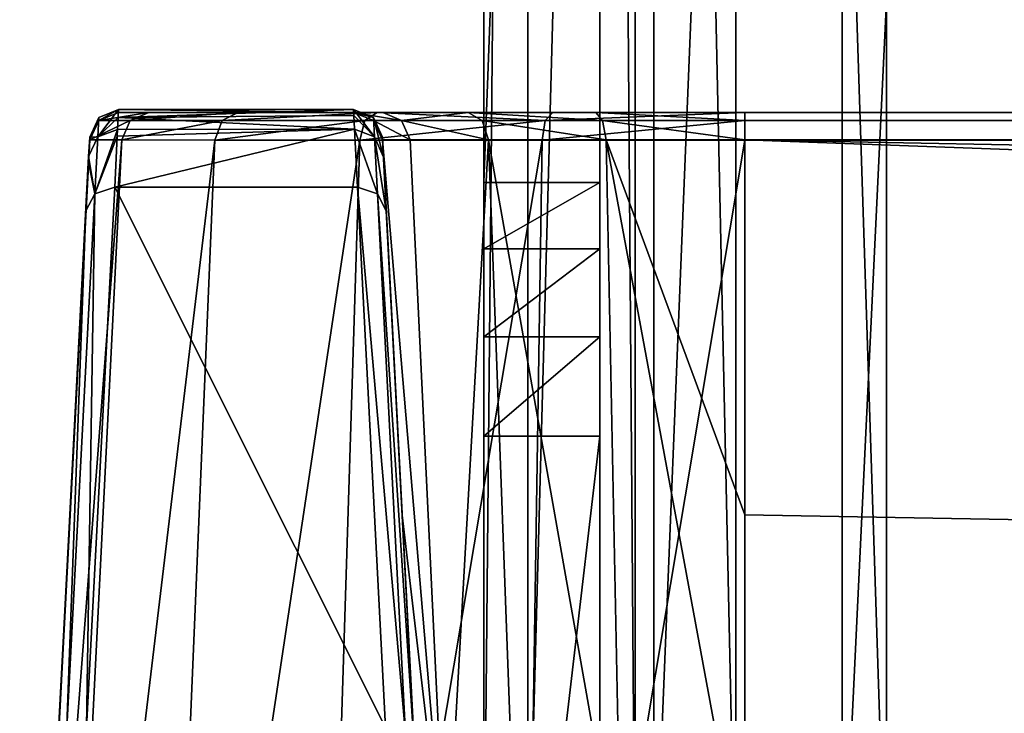
# Model space of a CAD drawing. Units: millimetres. Extents: x -200 to 200, y -145 to 285.
# Drawn here: x -191 to -174, y 209 to 221 of the extents above; entities that cross this region are included whole.
import ezdxf

# ---------------------------------------------------------------- set-up
doc = ezdxf.new("R2010")
doc.units = ezdxf.units.MM
doc.header["$LTSCALE"] = 101.851852
for name, color, linetype in [('14', 7, 'CONTINUOUS'), ('15', 7, 'CONTINUOUS'), ('19', 7, 'CONTINUOUS'), ('20', 7, 'CONTINUOUS'), ('23', 7, 'CONTINUOUS'), ('33', 7, 'CONTINUOUS'), ('356', 7, 'CONTINUOUS'), ('357', 7, 'CONTINUOUS'), ('358', 7, 'CONTINUOUS'), ('359', 7, 'CONTINUOUS'), ('36', 7, 'CONTINUOUS'), ('360', 7, 'CONTINUOUS'), ('365', 7, 'CONTINUOUS'), ('366', 7, 'CONTINUOUS'), ('367', 7, 'CONTINUOUS'), ('368', 7, 'CONTINUOUS'), ('369', 7, 'CONTINUOUS'), ('39', 7, 'CONTINUOUS'), ('42', 7, 'CONTINUOUS'), ('44', 7, 'CONTINUOUS'), ('56', 7, 'CONTINUOUS'), ('57', 7, 'CONTINUOUS'), ('58', 7, 'CONTINUOUS'), ('64', 7, 'CONTINUOUS'), ('82', 7, 'CONTINUOUS'), ('84', 7, 'CONTINUOUS')]:
    doc.layers.add(name, color=color, linetype=linetype)

msp = doc.modelspace()

# ---------------------------------------------------------------- linework, layer by layer
at = {"layer": '14', "color": 253, "linetype": 'Continuous', "true_color": 0xa0abb8}
for points in [[(-183, 204.837, -280.52), (-183, 284.825, -279.133), (-182.239, 284.891, -282.954), (-183, 204.837, -280.52)], [(-183, 204.837, -280.52), (-182.239, 284.891, -282.954), (-182.239, 204.903, -284.342), (-183, 204.837, -280.52)], [(-182.239, 284.891, -282.954), (-180.069, 284.947, -286.201), (-182.239, 204.903, -284.342), (-182.239, 284.891, -282.954)], [(-182.239, 204.903, -284.342), (-180.069, 284.947, -286.201), (-180.069, 204.96, -287.589), (-182.239, 204.903, -284.342)], [(-180.069, 284.947, -286.201), (-176.822, 284.985, -288.371), (-180.069, 204.96, -287.589), (-180.069, 284.947, -286.201)], [(-180.069, 204.96, -287.589), (-176.822, 284.985, -288.371), (-176.822, 204.997, -289.758), (-180.069, 204.96, -287.589)], [(-173, 284.998, -289.131), (-173, 205.01, -290.519), (-176.822, 204.997, -289.758), (-173, 284.998, -289.131)], [(-176.822, 284.985, -288.371), (-173, 284.998, -289.131), (-176.822, 204.997, -289.758), (-176.822, 284.985, -288.371)]]:
    msp.add_3dface(points, dxfattribs=at)
at = {"layer": '15', "color": 253, "linetype": 'Continuous', "true_color": 0xa0abb8}
for points in [[(-183, 204.837, -280.52), (-183, 196.373, 207.406), (-183, 284.825, -279.133), (-183, 204.837, -280.52)], [(-183, 284.825, -279.133), (-183, 196.373, 207.406), (-183, 278.396, 91.491), (-183, 284.825, -279.133)], [(-183, 278.396, 91.491), (-183, 196.373, 207.406), (-183, 276.467, 104.4), (-183, 278.396, 91.491)], [(-183, 196.373, 207.406), (-183, 271.264, 116.371), (-183, 276.467, 104.4), (-183, 196.373, 207.406)], [(-183, 217.856, 205.279), (-183, 271.264, 116.371), (-183, 196.373, 207.406), (-183, 217.856, 205.279)], [(-183, 216.717, 206.589), (-183, 217.856, 205.279), (-183, 196.373, 207.406), (-183, 216.717, 206.589)], [(-183, 215.199, 207.431), (-183, 216.717, 206.589), (-183, 196.373, 207.406), (-183, 215.199, 207.431)], [(-183, 213.484, 207.703), (-183, 215.199, 207.431), (-183, 196.373, 207.406), (-183, 213.484, 207.703)]]:
    msp.add_3dface(points, dxfattribs=at)
at = {"layer": '19', "color": 253, "linetype": 'Continuous', "true_color": 0xa0abb8}
for points in [[(-180.392, 204.89, -283.577), (-180.392, 284.878, -282.19), (-181, 284.825, -279.133), (-180.392, 204.89, -283.577)], [(-178.656, 204.935, -286.175), (-178.656, 284.923, -284.787), (-180.392, 284.878, -282.19), (-178.656, 204.935, -286.175)], [(-180.392, 204.89, -283.577), (-178.656, 204.935, -286.175), (-180.392, 284.878, -282.19), (-180.392, 204.89, -283.577)], [(-176.057, 204.965, -287.911), (-176.057, 284.953, -286.523), (-178.656, 284.923, -284.787), (-176.057, 204.965, -287.911)], [(-178.656, 204.935, -286.175), (-176.057, 204.965, -287.911), (-178.656, 284.923, -284.787), (-178.656, 204.935, -286.175)], [(-173, 204.976, -288.519), (-173, 284.964, -287.131), (-176.057, 284.953, -286.523), (-173, 204.976, -288.519)], [(-176.057, 204.965, -287.911), (-173, 204.976, -288.519), (-176.057, 284.953, -286.523), (-176.057, 204.965, -287.911)], [(-181, 204.837, -280.52), (-180.392, 204.89, -283.577), (-181, 284.825, -279.133), (-181, 204.837, -280.52)]]:
    msp.add_3dface(points, dxfattribs=at)
at = {"layer": '20', "color": 253, "linetype": 'Continuous', "true_color": 0xa0abb8}
for points in [[(-181, 204.837, -280.52), (-181, 284.825, -279.133), (-181, 278.396, 91.491), (-181, 204.837, -280.52)], [(-181, 204.837, -280.52), (-181, 278.396, 91.491), (-181, 276.467, 104.4), (-181, 204.837, -280.52)], [(-181, 271.264, 116.371), (-181, 204.837, -280.52), (-181, 276.467, 104.4), (-181, 271.264, 116.371)], [(-181, 217.856, 205.279), (-181, 204.837, -280.52), (-181, 271.264, 116.371), (-181, 217.856, 205.279)], [(-181, 216.717, 206.589), (-181, 204.837, -280.52), (-181, 217.856, 205.279), (-181, 216.717, 206.589)], [(-181, 215.199, 207.431), (-181, 204.837, -280.52), (-181, 216.717, 206.589), (-181, 215.199, 207.431)], [(-181, 213.484, 207.703), (-181, 204.837, -280.52), (-181, 215.199, 207.431), (-181, 213.484, 207.703)], [(-181, 196.373, 207.406), (-181, 204.837, -280.52), (-181, 213.484, 207.703), (-181, 196.373, 207.406)]]:
    msp.add_3dface(points, dxfattribs=at)
at = {"layer": '23', "color": 253, "linetype": 'Continuous', "true_color": 0xa0abb8}
for points in [[(-183, 213.484, 207.703), (-183, 196.373, 207.406), (-181, 213.484, 207.703), (-183, 213.484, 207.703)], [(-183, 196.373, 207.406), (-181, 196.373, 207.406), (-181, 213.484, 207.703), (-183, 196.373, 207.406)]]:
    msp.add_3dface(points, dxfattribs=at)
at = {"layer": '33', "color": 253, "linetype": 'Continuous', "true_color": 0xa0abb8}
for points in [[(-183, 271.264, 116.371), (-183, 217.856, 205.279), (-181, 271.264, 116.371), (-183, 271.264, 116.371)], [(-183, 217.856, 205.279), (-181, 217.856, 205.279), (-181, 271.264, 116.371), (-183, 217.856, 205.279)]]:
    msp.add_3dface(points, dxfattribs=at)
at = {"layer": '356', "color": 252, "linetype": 'Continuous', "true_color": 0x8a8f91}
for points in [[(178.5, 219.065, -291.731), (-178.5, 219.065, -291.731), (-178.5, 218.928, -291.387), (178.5, 219.065, -291.731)], [(178.5, 219.065, -291.731), (-178.5, 218.928, -291.387), (178.5, 218.928, -291.387), (178.5, 219.065, -291.731)], [(-178.5, 218.592, -291.232), (178.5, 218.592, -291.232), (178.5, 218.928, -291.387), (-178.5, 218.592, -291.232)], [(-178.5, 218.928, -291.387), (-178.5, 218.592, -291.232), (178.5, 218.928, -291.387), (-178.5, 218.928, -291.387)]]:
    msp.add_3dface(points, dxfattribs=at)
at = {"layer": '357', "color": 252, "linetype": 'Continuous', "true_color": 0x8a8f91}
for points in [[(-184.738, 219.066, -287.55), (-185.246, 219.066, -284.985), (-184.415, 218.928, -287.435), (-184.738, 219.066, -287.55)], [(-185.246, 219.066, -284.985), (-184.902, 218.929, -284.985), (-184.415, 218.928, -287.435), (-185.246, 219.066, -284.985)], [(-183.27, 219.066, -289.754), (-184.738, 219.066, -287.55), (-184.415, 218.928, -287.435), (-183.27, 219.066, -289.754)], [(-183.027, 218.928, -289.512), (-183.27, 219.066, -289.754), (-184.415, 218.928, -287.435), (-183.027, 218.928, -289.512)], [(-181.066, 219.065, -291.222), (-183.27, 219.066, -289.754), (-180.95, 218.928, -290.9), (-181.066, 219.065, -291.222)], [(-180.95, 218.928, -290.9), (-183.27, 219.066, -289.754), (-183.027, 218.928, -289.512), (-180.95, 218.928, -290.9)], [(-178.5, 219.065, -291.731), (-181.066, 219.065, -291.222), (-178.5, 218.928, -291.387), (-178.5, 219.065, -291.731)], [(-178.5, 218.928, -291.387), (-181.066, 219.065, -291.222), (-180.95, 218.928, -290.9), (-178.5, 218.928, -291.387)], [(-184.747, 218.592, -284.985), (-184.271, 218.592, -287.376), (-184.902, 218.929, -284.985), (-184.747, 218.592, -284.985)], [(-184.902, 218.929, -284.985), (-184.271, 218.592, -287.376), (-184.415, 218.928, -287.435), (-184.902, 218.929, -284.985)], [(-184.271, 218.592, -287.376), (-182.917, 218.592, -289.402), (-184.415, 218.928, -287.435), (-184.271, 218.592, -287.376)], [(-182.917, 218.592, -289.402), (-183.027, 218.928, -289.512), (-184.415, 218.928, -287.435), (-182.917, 218.592, -289.402)], [(-182.917, 218.592, -289.402), (-180.891, 218.592, -290.756), (-183.027, 218.928, -289.512), (-182.917, 218.592, -289.402)], [(-180.891, 218.592, -290.756), (-180.95, 218.928, -290.9), (-183.027, 218.928, -289.512), (-180.891, 218.592, -290.756)], [(-180.891, 218.592, -290.756), (-178.5, 218.592, -291.232), (-180.95, 218.928, -290.9), (-180.891, 218.592, -290.756)], [(-178.5, 218.592, -291.232), (-178.5, 218.928, -291.387), (-180.95, 218.928, -290.9), (-178.5, 218.592, -291.232)]]:
    msp.add_3dface(points, dxfattribs=at)
at = {"layer": '358', "color": 252, "linetype": 'Continuous', "true_color": 0x8a8f91}
for points in [[(-185.246, 219.066, -284.985), (-185.246, 219.117, 189.448), (-184.902, 218.98, 189.448), (-185.246, 219.066, -284.985)], [(-185.246, 219.066, -284.985), (-184.902, 218.98, 189.448), (-184.902, 218.929, -284.985), (-185.246, 219.066, -284.985)], [(-184.902, 218.98, 189.448), (-184.747, 218.643, 189.448), (-184.902, 218.929, -284.985), (-184.902, 218.98, 189.448)], [(-184.747, 218.643, 189.448), (-184.747, 218.592, -284.985), (-184.902, 218.929, -284.985), (-184.747, 218.643, 189.448)]]:
    msp.add_3dface(points, dxfattribs=at)
at = {"layer": '359', "color": 252, "linetype": 'Continuous', "true_color": 0x8a8f91}
for points in [[(-185.246, 219.117, 189.448), (-185.241, 219.016, 190.866), (-184.885, 218.645, 191.996), (-185.246, 219.117, 189.448)], [(-185.246, 219.117, 189.448), (-184.885, 218.645, 191.996), (-184.902, 218.98, 189.448), (-185.246, 219.117, 189.448)], [(-185.241, 219.016, 190.866), (-185.229, 218.776, 192.038), (-184.885, 218.645, 191.996), (-185.241, 219.016, 190.866)], [(-184.729, 218.298, 191.989), (-184.747, 218.643, 189.448), (-184.902, 218.98, 189.448), (-184.729, 218.298, 191.989)], [(-184.885, 218.645, 191.996), (-184.729, 218.298, 191.989), (-184.902, 218.98, 189.448), (-184.885, 218.645, 191.996)], [(-185.229, 218.776, 192.038), (-185.179, 217.778, 194.448), (-184.834, 217.663, 194.371), (-185.229, 218.776, 192.038)], [(-185.229, 218.776, 192.038), (-184.834, 217.663, 194.371), (-184.885, 218.645, 191.996), (-185.229, 218.776, 192.038)], [(-184.68, 217.371, 194.198), (-184.729, 218.298, 191.989), (-184.885, 218.645, 191.996), (-184.68, 217.371, 194.198)], [(-184.834, 217.663, 194.371), (-184.68, 217.371, 194.198), (-184.885, 218.645, 191.996), (-184.834, 217.663, 194.371)]]:
    msp.add_3dface(points, dxfattribs=at)
at = {"layer": '36', "color": 253, "linetype": 'Continuous', "true_color": 0xa0abb8}
for points in [[(-183, 217.856, 205.279), (-183, 216.717, 206.589), (-181, 217.856, 205.279), (-183, 217.856, 205.279)], [(-183, 216.717, 206.589), (-181, 216.717, 206.589), (-181, 217.856, 205.279), (-183, 216.717, 206.589)], [(-183, 216.717, 206.589), (-183, 215.199, 207.431), (-181, 216.717, 206.589), (-183, 216.717, 206.589)], [(-183, 215.199, 207.431), (-181, 215.199, 207.431), (-181, 216.717, 206.589), (-183, 215.199, 207.431)], [(-183, 215.199, 207.431), (-183, 213.484, 207.703), (-181, 215.199, 207.431), (-183, 215.199, 207.431)], [(-183, 213.484, 207.703), (-181, 213.484, 207.703), (-181, 215.199, 207.431), (-183, 213.484, 207.703)]]:
    msp.add_3dface(points, dxfattribs=at)
at = {"layer": '360', "color": 252, "linetype": 'Continuous', "true_color": 0x8a8f91}
for points in [[(-185.179, 217.778, 194.448), (-184.691, 208.459, 210.593), (-184.346, 208.344, 210.516), (-185.179, 217.778, 194.448)], [(-184.834, 217.663, 194.371), (-185.179, 217.778, 194.448), (-184.346, 208.344, 210.516), (-184.834, 217.663, 194.371)], [(-184.192, 208.052, 210.343), (-184.68, 217.371, 194.198), (-184.834, 217.663, 194.371), (-184.192, 208.052, 210.343)], [(-184.192, 208.052, 210.343), (-184.834, 217.663, 194.371), (-184.346, 208.344, 210.516), (-184.192, 208.052, 210.343)]]:
    msp.add_3dface(points, dxfattribs=at)
at = {"layer": '365', "color": 252, "linetype": 'Continuous', "true_color": 0x8a8f91}
for points in [[(-178.5, 219.065, -295.779), (178.5, 219.065, -295.779), (178.5, 218.928, -296.123), (-178.5, 219.065, -295.779)], [(-178.5, 218.928, -296.123), (-178.5, 219.065, -295.779), (178.5, 218.928, -296.123), (-178.5, 218.928, -296.123)], [(178.5, 218.591, -296.278), (-178.5, 218.591, -296.278), (-178.5, 218.928, -296.123), (178.5, 218.591, -296.278)], [(178.5, 218.591, -296.278), (-178.5, 218.928, -296.123), (178.5, 218.928, -296.123), (178.5, 218.591, -296.278)]]:
    msp.add_3dface(points, dxfattribs=at)
at = {"layer": '366', "color": 252, "linetype": 'Continuous', "true_color": 0x8a8f91}
for points in [[(-189.294, 219.066, -284.985), (-188.773, 219.066, -288.294), (-189.638, 218.929, -284.985), (-189.294, 219.066, -284.985)], [(-189.638, 218.929, -284.985), (-188.773, 219.066, -288.294), (-189.093, 218.928, -288.427), (-189.638, 218.929, -284.985)], [(-188.773, 219.066, -288.294), (-187.236, 219.065, -291.323), (-189.093, 218.928, -288.427), (-188.773, 219.066, -288.294)], [(-187.236, 219.065, -291.323), (-187.511, 218.928, -291.532), (-189.093, 218.928, -288.427), (-187.236, 219.065, -291.323)], [(-187.236, 219.065, -291.323), (-184.838, 219.065, -293.721), (-187.511, 218.928, -291.532), (-187.236, 219.065, -291.323)], [(-184.838, 219.065, -293.721), (-185.047, 218.928, -293.996), (-187.511, 218.928, -291.532), (-184.838, 219.065, -293.721)], [(-184.838, 219.065, -293.721), (-181.942, 218.928, -295.578), (-185.047, 218.928, -293.996), (-184.838, 219.065, -293.721)], [(-184.838, 219.065, -293.721), (-181.809, 219.065, -295.258), (-181.942, 218.928, -295.578), (-184.838, 219.065, -293.721)], [(-181.809, 219.065, -295.258), (-178.5, 219.065, -295.779), (-181.942, 218.928, -295.578), (-181.809, 219.065, -295.258)], [(-178.5, 219.065, -295.779), (-178.5, 218.928, -296.123), (-181.942, 218.928, -295.578), (-178.5, 219.065, -295.779)], [(-189.793, 218.592, -284.985), (-189.638, 218.929, -284.985), (-189.093, 218.928, -288.427), (-189.793, 218.592, -284.985)], [(-189.241, 218.592, -288.475), (-189.793, 218.592, -284.985), (-189.093, 218.928, -288.427), (-189.241, 218.592, -288.475)], [(-187.636, 218.591, -291.623), (-189.241, 218.592, -288.475), (-187.511, 218.928, -291.532), (-187.636, 218.591, -291.623)], [(-187.511, 218.928, -291.532), (-189.241, 218.592, -288.475), (-189.093, 218.928, -288.427), (-187.511, 218.928, -291.532)], [(-185.138, 218.591, -294.122), (-187.636, 218.591, -291.623), (-185.047, 218.928, -293.996), (-185.138, 218.591, -294.122)], [(-185.047, 218.928, -293.996), (-187.636, 218.591, -291.623), (-187.511, 218.928, -291.532), (-185.047, 218.928, -293.996)], [(-181.99, 218.591, -295.726), (-185.138, 218.591, -294.122), (-181.942, 218.928, -295.578), (-181.99, 218.591, -295.726)], [(-181.942, 218.928, -295.578), (-185.138, 218.591, -294.122), (-185.047, 218.928, -293.996), (-181.942, 218.928, -295.578)], [(-178.5, 218.591, -296.278), (-181.99, 218.591, -295.726), (-178.5, 218.928, -296.123), (-178.5, 218.591, -296.278)], [(-178.5, 218.928, -296.123), (-181.99, 218.591, -295.726), (-181.942, 218.928, -295.578), (-178.5, 218.928, -296.123)]]:
    msp.add_3dface(points, dxfattribs=at)
at = {"layer": '367', "color": 252, "linetype": 'Continuous', "true_color": 0x8a8f91}
for points in [[(-189.793, 218.592, -284.985), (-189.793, 218.643, 189.448), (-189.638, 218.98, 189.448), (-189.793, 218.592, -284.985)], [(-189.793, 218.592, -284.985), (-189.638, 218.98, 189.448), (-189.638, 218.929, -284.985), (-189.793, 218.592, -284.985)], [(-189.294, 219.117, 189.448), (-189.294, 219.066, -284.985), (-189.638, 218.929, -284.985), (-189.294, 219.117, 189.448)], [(-189.638, 218.98, 189.448), (-189.294, 219.117, 189.448), (-189.638, 218.929, -284.985), (-189.638, 218.98, 189.448)]]:
    msp.add_3dface(points, dxfattribs=at)
at = {"layer": '368', "color": 252, "linetype": 'Continuous', "true_color": 0x8a8f91}
for points in [[(-189.793, 218.643, 189.448), (-189.655, 218.645, 191.996), (-189.638, 218.98, 189.448), (-189.793, 218.643, 189.448)], [(-189.301, 218.98, 191.098), (-189.294, 219.117, 189.448), (-189.655, 218.645, 191.996), (-189.301, 218.98, 191.098)], [(-189.655, 218.645, 191.996), (-189.294, 219.117, 189.448), (-189.638, 218.98, 189.448), (-189.655, 218.645, 191.996)], [(-189.311, 218.77, 192.06), (-189.301, 218.98, 191.098), (-189.655, 218.645, 191.996), (-189.311, 218.77, 192.06)], [(-189.793, 218.643, 189.448), (-189.811, 218.305, 191.963), (-189.655, 218.645, 191.996), (-189.793, 218.643, 189.448)], [(-189.811, 218.305, 191.963), (-189.706, 217.663, 194.371), (-189.655, 218.645, 191.996), (-189.811, 218.305, 191.963)], [(-189.317, 218.658, 192.444), (-189.311, 218.77, 192.06), (-189.706, 217.663, 194.371), (-189.317, 218.658, 192.444)], [(-189.706, 217.663, 194.371), (-189.311, 218.77, 192.06), (-189.655, 218.645, 191.996), (-189.706, 217.663, 194.371)], [(-189.361, 217.778, 194.448), (-189.317, 218.658, 192.444), (-189.706, 217.663, 194.371), (-189.361, 217.778, 194.448)], [(-189.811, 218.305, 191.963), (-189.816, 218.207, 192.294), (-189.706, 217.663, 194.371), (-189.811, 218.305, 191.963)], [(-189.816, 218.207, 192.294), (-189.86, 217.371, 194.198), (-189.706, 217.663, 194.371), (-189.816, 218.207, 192.294)]]:
    msp.add_3dface(points, dxfattribs=at)
at = {"layer": '369', "color": 252, "linetype": 'Continuous', "true_color": 0x8a8f91}
for points in [[(-189.86, 217.371, 194.198), (-190.194, 208.344, 210.516), (-189.706, 217.663, 194.371), (-189.86, 217.371, 194.198)], [(-190.194, 208.344, 210.516), (-189.849, 208.459, 210.593), (-189.706, 217.663, 194.371), (-190.194, 208.344, 210.516)], [(-189.849, 208.459, 210.593), (-189.361, 217.778, 194.448), (-189.706, 217.663, 194.371), (-189.849, 208.459, 210.593)], [(-189.86, 217.371, 194.198), (-190.348, 208.052, 210.343), (-190.194, 208.344, 210.516), (-189.86, 217.371, 194.198)]]:
    msp.add_3dface(points, dxfattribs=at)
at = {"layer": '39', "color": 252, "linetype": 'Continuous', "true_color": 0x8a8f91}
for points in [[(-189.294, 219.066, -284.985), (-189.294, 219.117, 189.448), (-185.246, 219.066, -284.985), (-189.294, 219.066, -284.985)], [(-185.246, 219.066, -284.985), (-189.294, 219.117, 189.448), (-185.246, 219.117, 189.448), (-185.246, 219.066, -284.985)], [(-188.773, 219.066, -288.294), (-189.294, 219.066, -284.985), (-184.738, 219.066, -287.55), (-188.773, 219.066, -288.294)], [(-184.738, 219.066, -287.55), (-189.294, 219.066, -284.985), (-185.246, 219.066, -284.985), (-184.738, 219.066, -287.55)], [(-187.236, 219.065, -291.323), (-188.773, 219.066, -288.294), (-181.066, 219.065, -291.222), (-187.236, 219.065, -291.323)], [(-181.066, 219.065, -291.222), (-188.773, 219.066, -288.294), (-183.27, 219.066, -289.754), (-181.066, 219.065, -291.222)], [(-183.27, 219.066, -289.754), (-188.773, 219.066, -288.294), (-184.738, 219.066, -287.55), (-183.27, 219.066, -289.754)], [(-184.838, 219.065, -293.721), (-187.236, 219.065, -291.323), (-178.5, 219.065, -291.731), (-184.838, 219.065, -293.721)], [(-178.5, 219.065, -291.731), (-187.236, 219.065, -291.323), (-181.066, 219.065, -291.222), (-178.5, 219.065, -291.731)], [(-181.809, 219.065, -295.258), (-184.838, 219.065, -293.721), (181.809, 219.065, -295.258), (-181.809, 219.065, -295.258)], [(181.809, 219.065, -295.258), (-184.838, 219.065, -293.721), (184.838, 219.065, -293.721), (181.809, 219.065, -295.258)], [(184.838, 219.065, -293.721), (-184.838, 219.065, -293.721), (-178.5, 219.065, -291.731), (184.838, 219.065, -293.721)], [(-178.5, 219.065, -295.779), (-181.809, 219.065, -295.258), (178.5, 219.065, -295.779), (-178.5, 219.065, -295.779)], [(178.5, 219.065, -295.779), (-181.809, 219.065, -295.258), (181.809, 219.065, -295.258), (178.5, 219.065, -295.779)], [(178.5, 219.065, -291.731), (184.838, 219.065, -293.721), (-178.5, 219.065, -291.731), (178.5, 219.065, -291.731)]]:
    msp.add_3dface(points, dxfattribs=at)
at = {"layer": '42', "color": 252, "linetype": 'Continuous', "true_color": 0x8a8f91}
for points in [[(-190.392, 195.566, -288.832), (-191, 195.566, -284.983), (-189.241, 218.592, -288.475), (-190.392, 195.566, -288.832)], [(-191, 195.566, -284.983), (-189.793, 218.592, -284.985), (-189.241, 218.592, -288.475), (-191, 195.566, -284.983)], [(-187.636, 218.591, -291.623), (-190.392, 195.566, -288.832), (-189.241, 218.592, -288.475), (-187.636, 218.591, -291.623)], [(-188.604, 195.565, -292.342), (-190.392, 195.566, -288.832), (-187.636, 218.591, -291.623), (-188.604, 195.565, -292.342)], [(-185.86, 195.565, -295.087), (-188.604, 195.565, -292.342), (-185.138, 218.591, -294.122), (-185.86, 195.565, -295.087)], [(-185.138, 218.591, -294.122), (-188.604, 195.565, -292.342), (-187.636, 218.591, -291.623), (-185.138, 218.591, -294.122)], [(-182.35, 195.565, -296.875), (-185.86, 195.565, -295.087), (-181.99, 218.591, -295.726), (-182.35, 195.565, -296.875)], [(-181.99, 218.591, -295.726), (-185.86, 195.565, -295.087), (-185.138, 218.591, -294.122), (-181.99, 218.591, -295.726)], [(-178.5, 195.565, -297.483), (-182.35, 195.565, -296.875), (-178.5, 218.591, -296.278), (-178.5, 195.565, -297.483)], [(-178.5, 218.591, -296.278), (-182.35, 195.565, -296.875), (-181.99, 218.591, -295.726), (-178.5, 218.591, -296.278)]]:
    msp.add_3dface(points, dxfattribs=at)
at = {"layer": '44', "color": 252, "linetype": 'Continuous', "true_color": 0x8a8f91}
for points in [[(-178.5, 195.565, -297.483), (-178.5, 218.591, -296.278), (178.5, 218.591, -296.278), (-178.5, 195.565, -297.483)], [(-135, 195.565, -297.483), (-178.5, 195.565, -297.483), (178.5, 218.591, -296.278), (-135, 195.565, -297.483)]]:
    msp.add_3dface(points, dxfattribs=at)
at = {"layer": '56', "color": 252, "linetype": 'Continuous', "true_color": 0x8a8f91}
for points in [[(-189.793, 218.643, 189.448), (-189.793, 218.592, -284.985), (-190.348, 208.052, 210.343), (-189.793, 218.643, 189.448)], [(-189.811, 218.305, 191.963), (-189.793, 218.643, 189.448), (-190.348, 208.052, 210.343), (-189.811, 218.305, 191.963)], [(-189.793, 218.592, -284.985), (-191, 195.566, -284.983), (-191, 195.624, 252.017), (-189.793, 218.592, -284.985)], [(-189.793, 218.592, -284.985), (-191, 195.624, 252.017), (-190.409, 206.898, 213.307), (-189.793, 218.592, -284.985)], [(-190.404, 206.987, 212.937), (-189.793, 218.592, -284.985), (-190.409, 206.898, 213.307), (-190.404, 206.987, 212.937)], [(-190.348, 208.052, 210.343), (-189.793, 218.592, -284.985), (-190.404, 206.987, 212.937), (-190.348, 208.052, 210.343)], [(-189.816, 218.207, 192.294), (-189.811, 218.305, 191.963), (-190.348, 208.052, 210.343), (-189.816, 218.207, 192.294)], [(-189.86, 217.371, 194.198), (-189.816, 218.207, 192.294), (-190.348, 208.052, 210.343), (-189.86, 217.371, 194.198)]]:
    msp.add_3dface(points, dxfattribs=at)
at = {"layer": '57', "color": 252, "linetype": 'Continuous', "true_color": 0x8a8f91}
for points in [[(-184.271, 218.592, -287.376), (-184.747, 218.592, -284.985), (-183.645, 205.656, -287.116), (-184.271, 218.592, -287.376)], [(-183.645, 205.656, -287.116), (-184.747, 218.592, -284.985), (-184.408, 212.122, -284.985), (-183.645, 205.656, -287.116)], [(-182.917, 218.592, -289.402), (-184.271, 218.592, -287.376), (-183.645, 205.656, -287.116), (-182.917, 218.592, -289.402)], [(-182.438, 205.659, -288.922), (-182.917, 218.592, -289.402), (-183.645, 205.656, -287.116), (-182.438, 205.659, -288.922)], [(-180.891, 218.592, -290.756), (-182.917, 218.592, -289.402), (-180.631, 205.662, -290.129), (-180.891, 218.592, -290.756)], [(-180.631, 205.662, -290.129), (-182.917, 218.592, -289.402), (-182.438, 205.659, -288.922), (-180.631, 205.662, -290.129)], [(-178.5, 218.592, -291.232), (-180.891, 218.592, -290.756), (-178.5, 212.127, -290.892), (-178.5, 218.592, -291.232)], [(-178.5, 212.127, -290.892), (-180.891, 218.592, -290.756), (-178.5, 205.662, -290.553), (-178.5, 212.127, -290.892)], [(-178.5, 205.662, -290.553), (-180.891, 218.592, -290.756), (-180.631, 205.662, -290.129), (-178.5, 205.662, -290.553)], [(-184.069, 205.653, -284.984), (-183.645, 205.656, -287.116), (-184.408, 212.122, -284.985), (-184.069, 205.653, -284.984)]]:
    msp.add_3dface(points, dxfattribs=at)
at = {"layer": '58', "color": 252, "linetype": 'Continuous', "true_color": 0x8a8f91}
for points in [[(-178.5, 218.592, -291.232), (-178.5, 212.127, -290.892), (178.5, 205.662, -290.553), (-178.5, 218.592, -291.232)], [(178.5, 218.592, -291.232), (-178.5, 218.592, -291.232), (178.5, 212.127, -290.892), (178.5, 218.592, -291.232)], [(178.5, 212.127, -290.892), (-178.5, 218.592, -291.232), (178.5, 205.662, -290.553), (178.5, 212.127, -290.892)], [(-178.5, 212.127, -290.892), (-178.5, 205.662, -290.553), (178.5, 205.662, -290.553), (-178.5, 212.127, -290.892)]]:
    msp.add_3dface(points, dxfattribs=at)
at = {"layer": '64', "color": 252, "linetype": 'Continuous', "true_color": 0x8a8f91}
for points in [[(-184.408, 212.122, -284.985), (-184.747, 218.592, -284.985), (-184.747, 218.643, 189.448), (-184.408, 212.122, -284.985)], [(-184.069, 205.653, -284.984), (-184.408, 212.122, -284.985), (-184.747, 218.643, 189.448), (-184.069, 205.653, -284.984)], [(-184.729, 218.298, 191.989), (-184.069, 205.653, -284.984), (-184.747, 218.643, 189.448), (-184.729, 218.298, 191.989)], [(-184.68, 217.371, 194.198), (-184.069, 205.653, -284.984), (-184.729, 218.298, 191.989), (-184.68, 217.371, 194.198)], [(-184.069, 205.653, -284.984), (-184.68, 217.371, 194.198), (-183.619, 197.13, 206.326), (-184.069, 205.653, -284.984)], [(-184.68, 217.371, 194.198), (-184.192, 208.052, 210.343), (-183.619, 197.13, 206.326), (-184.68, 217.371, 194.198)]]:
    msp.add_3dface(points, dxfattribs=at)
at = {"layer": '82', "color": 252, "linetype": 'Continuous', "true_color": 0x8a8f91}
for points in [[(-189.361, 217.778, 194.448), (-189.849, 208.459, 210.593), (-184.691, 208.459, 210.593), (-189.361, 217.778, 194.448)], [(-185.179, 217.778, 194.448), (-189.361, 217.778, 194.448), (-184.691, 208.459, 210.593), (-185.179, 217.778, 194.448)]]:
    msp.add_3dface(points, dxfattribs=at)
at = {"layer": '84', "color": 252, "linetype": 'Continuous', "true_color": 0x8a8f91}
for points in [[(-189.301, 218.98, 191.098), (-189.311, 218.77, 192.06), (-185.229, 218.776, 192.038), (-189.301, 218.98, 191.098)], [(-185.246, 219.117, 189.448), (-189.294, 219.117, 189.448), (-189.301, 218.98, 191.098), (-185.246, 219.117, 189.448)], [(-185.246, 219.117, 189.448), (-189.301, 218.98, 191.098), (-185.241, 219.016, 190.866), (-185.246, 219.117, 189.448)], [(-185.241, 219.016, 190.866), (-189.301, 218.98, 191.098), (-185.229, 218.776, 192.038), (-185.241, 219.016, 190.866)], [(-189.361, 217.778, 194.448), (-185.179, 217.778, 194.448), (-185.229, 218.776, 192.038), (-189.361, 217.778, 194.448)], [(-189.317, 218.658, 192.444), (-189.361, 217.778, 194.448), (-185.229, 218.776, 192.038), (-189.317, 218.658, 192.444)], [(-189.311, 218.77, 192.06), (-189.317, 218.658, 192.444), (-185.229, 218.776, 192.038), (-189.311, 218.77, 192.06)]]:
    msp.add_3dface(points, dxfattribs=at)

doc.saveas('drawing.dxf')
